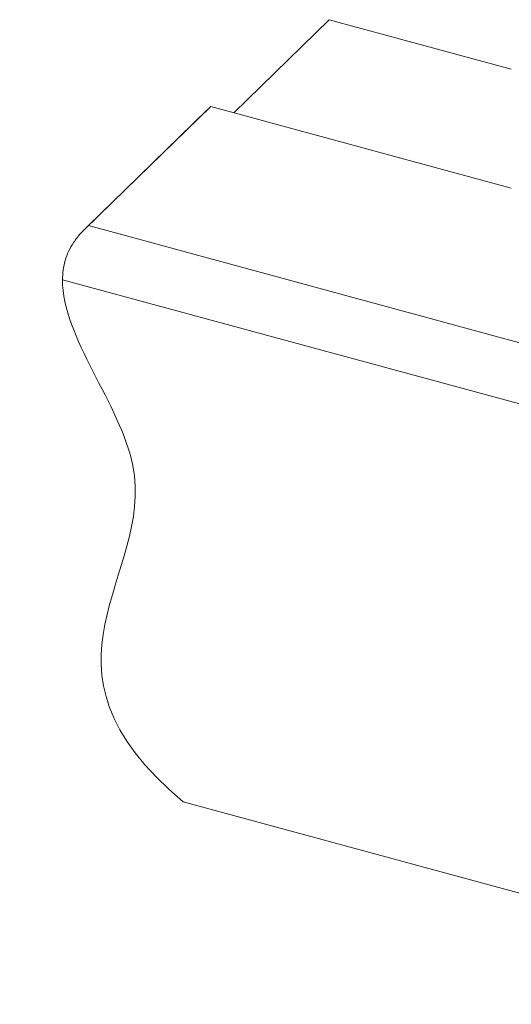
# Model space of a CAD drawing. Units: inches. Extents: x -10.9 to 18.4, y -16.8 to 21.5.
# Drawn here: x -10.9 to -0.6, y -16.8 to 3.9 of the extents above; entities that cross this region are included whole.
import ezdxf

# ---------------------------------------------------------------- set-up
doc = ezdxf.new("R2010")
doc.units = ezdxf.units.IN
doc.header["$MEASUREMENT"] = 0

msp = doc.modelspace()

# ---------------------------------------------------------------- linework, layer by layer
at = {"color": 7, "linetype": 'Continuous', "lineweight": 5}
for p, q in [((-4.42, 3.883), (-6.423, 1.927)), ((-0.591, 2.842), (-4.42, 3.883)), ((-6.987, 1.984), (-9.554, -0.522)), ((-6.906, 2.059), (-9.472, -0.447)), ((-6.984, 1.981), (-6.906, 2.059)), ((-0.591, 0.343), (-6.906, 2.059)), ((-9.472, -0.447), (12.26, -6.353)), ((-10.02, -1.584), (12.778, -7.78)), ((8.179, -16.816), (-7.482, -12.559))]:
    msp.add_line(p, q, dxfattribs=at)
for points, knots in [([(-10.02, -1.584), (-10.017, -1.515), (-10.01, -1.376), (-9.966, -1.177), (-9.894, -0.982), (-9.788, -0.794), (-9.648, -0.611), (-9.533, -0.503), (-9.472, -0.447)], [0, 0, 0, 0, 0.146429, 0.296994, 0.454504, 0.622043, 0.802814, 1, 1, 1, 1]), ([(-7.482, -12.559), (-10.919, -9.692), (-6.53, -6.823), (-10.034, -2.781), (-10.02, -1.584)], [0, 0, 0, 0, 0.576829, 0.8918758, 0.8918758, 0.8918758, 0.8918758])]:
    msp.add_open_spline(points, degree=3, knots=knots, dxfattribs=at)

doc.saveas('drawing.dxf')
